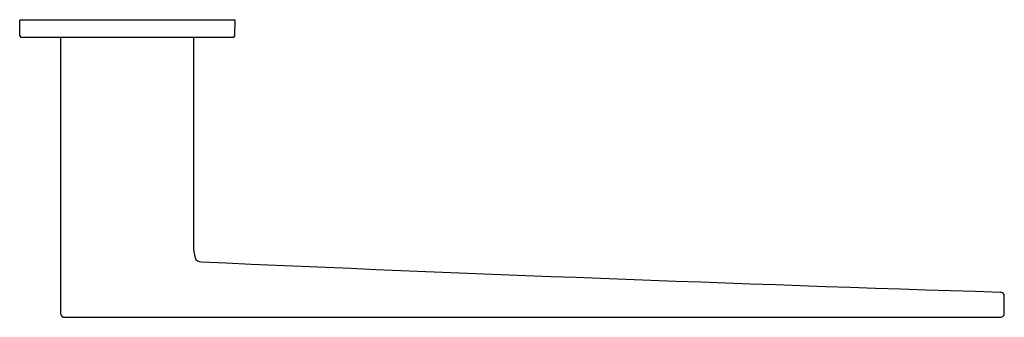
# Model space of a CAD drawing. Units: inches. Extents: x 5108.12 to 5117.83, y 168.21 to 171.15.
import ezdxf

# ---------------------------------------------------------------- set-up
doc = ezdxf.new("R2010")
doc.units = ezdxf.units.IN
doc.header["$LTSCALE"] = 0.64311
doc.header["$MEASUREMENT"] = 0
doc.layers.get('0').update_dxf_attribs({"color": 255, "linetype": 'CONTINUOUS'})
doc.layers.get('Defpoints').update_dxf_attribs({"linetype": 'CONTINUOUS'})
doc.styles.get("Standard").update_dxf_attribs({"font": 'txt', "width": 0.8})

msp = doc.modelspace()

# ---------------------------------------------------------------- linework, layer by layer
for p, q in [((5110.2409, 171.1452), (5108.1156, 171.1452)), ((5108.1179, 170.9899), (5108.1156, 171.1452)), ((5110.2387, 170.9899), (5110.2409, 171.1452)), ((5110.2237, 170.9751), (5108.1329, 170.9751)), ((5108.5192, 170.9751), (5108.5192, 168.2491)), ((5109.8322, 170.9751), (5109.8322, 168.9161)), ((5117.8321, 168.2518), (5117.8321, 168.42)), ((5108.5585, 168.2097), (5117.7927, 168.2103))]:
    msp.add_line(p, q)
for centre, radius, start, end in [((5108.1347, 170.9919), 0.0169, 186.89391, 263.92753), ((5110.2219, 170.9919), 0.0169, 276.07247, 353.10609), ((5110.2074, 168.9029), 0.3754, 177.99217, 196.06764), ((5109.9026, 168.8162), 0.0586, 197.04979, 273.90727), ((5136.6597, 771.4031), 603.2388, 267.4581533, 268.2078365), ((5117.7927, 168.42), 0.0394, 0.00002, 88.20688), ((5108.5587, 168.2492), 0.0395, 180.153, 269.80572), ((5117.7927, 168.2498), 0.0395, 270.37222, 3.01758)]:
    msp.add_arc(centre, radius, start, end)

# ---------------------------------------------------------------- texts
at = {"layer": 'Defpoints'}
for tag, p, s in [('TRADENAME', (5109.1751, 171.1479), 'HONESTY'), ('MODELNUMBER', (5109.1751, 171.1496), 'K-26637'), ('PRODUCT', (5109.1751, 171.1463), 'TOWEL ARM')]:
    msp.add_attdef(tag, p, s, height=0.001, dxfattribs=at)

doc.saveas('drawing.dxf')
